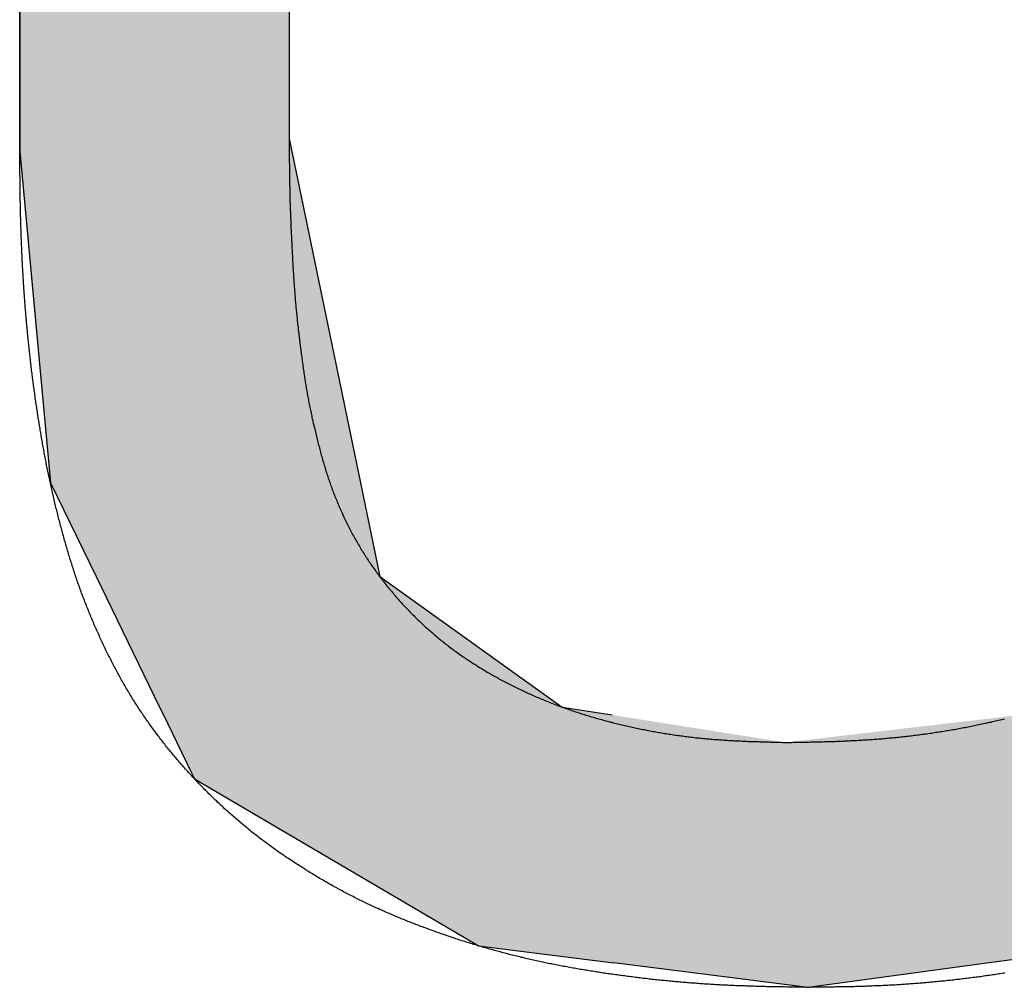
# Model space of a CAD drawing. Extents: x -35 to 1609, y -134 to 520.
# Drawn here: x 786 to 788, y 234 to 235 of the extents above; entities that cross this region are included whole.
import ezdxf

# ---------------------------------------------------------------- set-up
doc = ezdxf.new("R2010")
doc.units = 0
doc.linetypes.add('SLD-實線', pattern=[0])
doc.layers.get('0').update_dxf_attribs({"linetype": 'CONTINUOUS'})

# ---------------------------------------------------------------- blocks, each defined once
blk = doc.blocks.new('*U3')
at = {"linetype": 'CONTINUOUS'}
for p, q in [((55.9288, 3.3275), (55.9288, 1.9057)), ((56.2814, 3.3275), (56.2814, 1.9057)), ((55.9288, 1.9057), (55.9288, 1.8892)), ((56.2814, 1.9057), (56.2848, 1.8892)), ((55.9288, 1.8892), (55.9689, 1.4556)), ((56.2848, 1.8892), (56.3746, 1.4556)), ((55.9689, 1.4556), (56.0287, 1.3328)), ((56.3746, 1.4556), (56.4, 1.3328)), ((56.0287, 1.3328), (56.1118, 1.1621)), ((56.4, 1.3328), (56.6386, 1.1621)), ((56.1118, 1.1621), (56.1168, 1.1518)), ((56.6386, 1.1621), (56.7041, 1.1518)), ((56.1168, 1.1518), (56.1343, 1.1159)), ((56.1343, 1.1159), (56.1532, 1.0771)), ((56.1532, 1.0771), (56.1575, 1.0683)), ((56.1575, 1.0683), (56.5235, 0.8531)), ((56.5235, 0.8531), (56.5291, 0.8498)), ((56.5291, 0.8498), (56.7063, 0.8275)), ((57.363, 0.8498), (57.1977, 0.8275)), ((56.9605, 0.7954), (56.7063, 0.8275)), ((57.1977, 0.8275), (56.9605, 0.7954))]:
    blk.add_line(p, q, dxfattribs=at)
for points in [[(55.9288, 3.3275), (55.9288, 1.9057), (56.2814, 1.9057)], [(55.9288, 1.9057), (55.9288, 1.8892), (56.2848, 1.8892)], [(55.9288, 1.8892), (55.9689, 1.4556), (56.3746, 1.4556)], [(55.9689, 1.4556), (56.0287, 1.3328), (56.4, 1.3328)], [(56.0287, 1.3328), (56.1118, 1.1621), (56.6386, 1.1621)], [(56.1118, 1.1621), (56.1168, 1.1518), (56.7041, 1.1518)], [(56.1168, 1.1518), (56.1343, 1.1159), (56.931, 1.1159)], [(57.2371, 1.1518), (56.931, 1.1159), (57.771, 1.1159)], [(56.1343, 1.1159), (56.1532, 1.0771), (57.7518, 1.0771)], [(56.1532, 1.0771), (56.1575, 1.0683), (57.7376, 1.0683)], [(56.1575, 1.0683), (56.5235, 0.8531), (57.3873, 0.8531)], [(56.5235, 0.8531), (56.5291, 0.8498), (57.363, 0.8498)], [(56.5291, 0.8498), (56.7063, 0.8275), (57.1977, 0.8275)]]:
    blk.add_solid(points, dxfattribs=at)
at = {"linetype": 'CONTINUOUS', "extrusion": (0, 0, -1)}
for points in [[(-55.9288, 3.3275), (-56.2814, 3.3275), (-56.2814, 1.9057)], [(-55.9288, 1.9057), (-56.2814, 1.9057), (-56.2848, 1.8892)], [(-55.9288, 1.8892), (-56.2848, 1.8892), (-56.3746, 1.4556)], [(-55.9689, 1.4556), (-56.3746, 1.4556), (-56.4, 1.3328)], [(-56.0287, 1.3328), (-56.4, 1.3328), (-56.6386, 1.1621)], [(-56.1118, 1.1621), (-56.6386, 1.1621), (-56.7041, 1.1518)], [(-56.1168, 1.1518), (-56.7041, 1.1518), (-56.931, 1.1159)], [(-56.1343, 1.1159), (-57.771, 1.1159), (-57.7518, 1.0771)], [(-56.1532, 1.0771), (-57.7518, 1.0771), (-57.7376, 1.0683)], [(-56.1575, 1.0683), (-57.7376, 1.0683), (-57.3873, 0.8531)], [(-56.5235, 0.8531), (-57.3873, 0.8531), (-57.363, 0.8498)], [(-56.5291, 0.8498), (-57.363, 0.8498), (-57.1977, 0.8275)], [(-56.7063, 0.8275), (-57.1977, 0.8275), (-56.9605, 0.7954)]]:
    blk.add_solid(points, dxfattribs=at)
blk = doc.blocks.new('A$C77163BB7')
at = {"color": 7, "linetype": 'SLD-實線'}
for p, q in [((55.9288, 1.8892), (55.9288, 3.3275)), ((56.2814, 3.3275), (56.2814, 1.9057))]:
    blk.add_line(p, q, dxfattribs=at)
at = {"color": 7}
for points in [[(56.2814, 1.9057, 0), (56.2814, 1.9037, 0), (56.2814, 1.9018, 0), (56.2814, 1.8998, 0), (56.2815, 1.8979, 0), (56.2815, 1.8959, 0), (56.2815, 1.8939, 0), (56.2815, 1.892, 0), (56.2815, 1.89, 0), (56.2815, 1.888, 0), (56.2815, 1.8861, 0), (56.2816, 1.8841, 0), (56.2816, 1.8822, 0), (56.2816, 1.8802, 0), (56.2816, 1.8783, 0), (56.2816, 1.8763, 0), (56.2816, 1.8743, 0), (56.2817, 1.8724, 0), (56.2817, 1.8704, 0), (56.2817, 1.8685, 0), (56.2817, 1.8665, 0), (56.2817, 1.8645, 0), (56.2818, 1.8626, 0), (56.2818, 1.8606, 0), (56.2818, 1.8587, 0), (56.2818, 1.8567, 0), (56.2819, 1.8547, 0), (56.2819, 1.8528, 0), (56.2819, 1.8508, 0), (56.282, 1.8489, 0), (56.282, 1.8469, 0), (56.282, 1.845, 0), (56.2821, 1.843, 0), (56.2821, 1.841, 0), (56.2822, 1.8391, 0), (56.2822, 1.8371, 0), (56.2822, 1.8352, 0), (56.2823, 1.8332, 0), (56.2823, 1.8313, 0), (56.2824, 1.8293, 0), (56.2824, 1.8273, 0), (56.2825, 1.8254, 0), (56.2825, 1.8234, 0), (56.2826, 1.8215, 0), (56.2827, 1.8195, 0), (56.2827, 1.8175, 0), (56.2828, 1.8156, 0), (56.2829, 1.8136, 0), (56.2829, 1.8117, 0), (56.283, 1.8097, 0), (56.2831, 1.8077, 0), (56.2831, 1.8058, 0), (56.2832, 1.8038, 0), (56.2833, 1.8019, 0), (56.2834, 1.7999, 0), (56.2834, 1.798, 0), (56.2835, 1.796, 0), (56.2836, 1.794, 0), (56.2837, 1.7921, 0), (56.2838, 1.7901, 0), (56.2838, 1.7882, 0), (56.2839, 1.7862, 0), (56.284, 1.7843, 0), (56.2841, 1.7823, 0), (56.2842, 1.7804, 0), (56.2843, 1.7784, 0), (56.2844, 1.7764, 0), (56.2845, 1.7745, 0), (56.2846, 1.7725, 0), (56.2847, 1.7706, 0), (56.2848, 1.7686, 0), (56.2849, 1.7667, 0), (56.285, 1.7647, 0), (56.2851, 1.7627, 0), (56.2852, 1.7608, 0), (56.2853, 1.7588, 0), (56.2854, 1.7569, 0), (56.2855, 1.7549, 0), (56.2856, 1.753, 0), (56.2857, 1.751, 0), (56.2858, 1.749, 0), (56.2859, 1.7471, 0), (56.286, 1.7451, 0), (56.2861, 1.7432, 0), (56.2862, 1.7412, 0), (56.2863, 1.7392, 0), (56.2864, 1.7373, 0), (56.2866, 1.7353, 0), (56.2867, 1.7334, 0), (56.2868, 1.7314, 0), (56.2869, 1.7295, 0), (56.287, 1.7275, 0), (56.2872, 1.7256, 0), (56.2873, 1.7236, 0), (56.2874, 1.7216, 0), (56.2875, 1.7197, 0), (56.2877, 1.7177, 0), (56.2878, 1.7158, 0), (56.2879, 1.7138, 0), (56.2881, 1.7119, 0), (56.2882, 1.7099, 0), (56.2884, 1.708, 0), (56.2885, 1.706, 0), (56.2887, 1.7041, 0), (56.2888, 1.7021, 0), (56.289, 1.7002, 0), (56.2891, 1.6982, 0), (56.2893, 1.6963, 0), (56.2894, 1.6943, 0), (56.2896, 1.6924, 0), (56.2898, 1.6904, 0), (56.29, 1.6885, 0), (56.2901, 1.6865, 0), (56.2903, 1.6845, 0), (56.2905, 1.6826, 0), (56.2907, 1.6806, 0), (56.2909, 1.6787, 0), (56.2911, 1.6767, 0), (56.2913, 1.6748, 0), (56.2915, 1.6728, 0), (56.2917, 1.6709, 0), (56.2919, 1.6689, 0), (56.2921, 1.667, 0), (56.2923, 1.6651, 0), (56.2925, 1.6631, 0), (56.2927, 1.6612, 0), (56.293, 1.6592, 0), (56.2932, 1.6573, 0), (56.2934, 1.6553, 0), (56.2936, 1.6534, 0), (56.2939, 1.6514, 0), (56.2941, 1.6495, 0), (56.2943, 1.6475, 0), (56.2946, 1.6456, 0), (56.2948, 1.6437, 0), (56.295, 1.6417, 0), (56.2953, 1.6398, 0), (56.2955, 1.6378, 0), (56.2958, 1.6359, 0), (56.296, 1.6339, 0), (56.2963, 1.632, 0), (56.2965, 1.63, 0), (56.2968, 1.6281, 0), (56.297, 1.6261, 0), (56.2973, 1.6242, 0), (56.2975, 1.6223, 0), (56.2978, 1.6203, 0), (56.298, 1.6184, 0), (56.2983, 1.6164, 0), (56.2986, 1.6145, 0), (56.2988, 1.6125, 0), (56.2991, 1.6106, 0), (56.2994, 1.6087, 0), (56.2996, 1.6067, 0), (56.2999, 1.6048, 0), (56.3002, 1.6029, 0), (56.3005, 1.6009, 0), (56.3007, 1.599, 0), (56.301, 1.597, 0), (56.3013, 1.5951, 0), (56.3016, 1.5932, 0), (56.3019, 1.5912, 0), (56.3022, 1.5893, 0), (56.3025, 1.5873, 0), (56.3028, 1.5854, 0), (56.3031, 1.5835, 0), (56.3035, 1.5816, 0), (56.3038, 1.5796, 0), (56.3041, 1.5777, 0), (56.3045, 1.5758, 0), (56.3048, 1.5738, 0), (56.3051, 1.5719, 0), (56.3055, 1.57, 0), (56.3058, 1.568, 0), (56.3062, 1.5661, 0), (56.3066, 1.5642, 0), (56.3069, 1.5623, 0), (56.3073, 1.5603, 0), (56.3077, 1.5584, 0), (56.3081, 1.5565, 0), (56.3085, 1.5546, 0), (56.3089, 1.5527, 0), (56.3093, 1.5508, 0), (56.3097, 1.5488, 0), (56.3101, 1.5469, 0), (56.3105, 1.545, 0), (56.3109, 1.5431, 0), (56.3113, 1.5412, 0), (56.3117, 1.5393, 0), (56.3122, 1.5373, 0), (56.3126, 1.5354, 0), (56.313, 1.5335, 0), (56.3135, 1.5316, 0), (56.3139, 1.5297, 0), (56.3144, 1.5278, 0), (56.3148, 1.5259, 0), (56.3153, 1.524, 0), (56.3157, 1.5221, 0), (56.3162, 1.5202, 0), (56.3167, 1.5183, 0), (56.3171, 1.5164, 0), (56.3176, 1.5145, 0), (56.3181, 1.5126, 0), (56.3185, 1.5107, 0), (56.319, 1.5088, 0), (56.3195, 1.5069, 0), (56.32, 1.505, 0), (56.3205, 1.5031, 0), (56.321, 1.5012, 0), (56.3215, 1.4993, 0), (56.322, 1.4974, 0), (56.3225, 1.4955, 0), (56.323, 1.4936, 0), (56.3235, 1.4917, 0), (56.324, 1.4898, 0), (56.3246, 1.4879, 0), (56.3251, 1.4861, 0), (56.3256, 1.4842, 0), (56.3262, 1.4823, 0), (56.3267, 1.4804, 0), (56.3273, 1.4785, 0), (56.3279, 1.4767, 0), (56.3284, 1.4748, 0), (56.329, 1.4729, 0), (56.3296, 1.471, 0), (56.3302, 1.4692, 0), (56.3308, 1.4673, 0), (56.3314, 1.4654, 0), (56.332, 1.4636, 0), (56.3326, 1.4617, 0), (56.3333, 1.4599, 0), (56.3339, 1.458, 0), (56.3345, 1.4562, 0), (56.3352, 1.4543, 0), (56.3358, 1.4525, 0), (56.3365, 1.4506, 0), (56.3372, 1.4488, 0), (56.3379, 1.4469, 0), (56.3385, 1.4451, 0), (56.3392, 1.4433, 0), (56.3399, 1.4414, 0), (56.3406, 1.4396, 0), (56.3414, 1.4378, 0), (56.3421, 1.436, 0), (56.3428, 1.4341, 0), (56.3436, 1.4323, 0), (56.3443, 1.4305, 0), (56.3451, 1.4287, 0), (56.3458, 1.4269, 0), (56.3466, 1.4251, 0), (56.3474, 1.4233, 0), (56.3482, 1.4215, 0), (56.3489, 1.4197, 0), (56.3497, 1.4179, 0), (56.3506, 1.4161, 0), (56.3514, 1.4143, 0), (56.3522, 1.4126, 0), (56.353, 1.4108, 0), (56.3539, 1.409, 0), (56.3547, 1.4072, 0), (56.3556, 1.4055, 0), (56.3564, 1.4037, 0), (56.3573, 1.402, 0), (56.3582, 1.4002, 0), (56.3591, 1.3985, 0), (56.36, 1.3967, 0), (56.3609, 1.395, 0), (56.3618, 1.3932, 0), (56.3627, 1.3915, 0), (56.3636, 1.3898, 0), (56.3645, 1.388, 0), (56.3655, 1.3863, 0), (56.3664, 1.3846, 0), (56.3674, 1.3829, 0), (56.3683, 1.3812, 0), (56.3693, 1.3795, 0), (56.3703, 1.3778, 0), (56.3713, 1.3761, 0), (56.3723, 1.3744, 0), (56.3733, 1.3727, 0), (56.3743, 1.371, 0), (56.3753, 1.3693, 0), (56.3763, 1.3676, 0), (56.3773, 1.366, 0), (56.3784, 1.3643, 0), (56.3794, 1.3626, 0), (56.3805, 1.361, 0), (56.3815, 1.3593, 0), (56.3826, 1.3577, 0), (56.3837, 1.356, 0), (56.3847, 1.3544, 0), (56.3858, 1.3528, 0), (56.3869, 1.3512, 0), (56.388, 1.3495, 0), (56.3891, 1.3479, 0), (56.3902, 1.3463, 0), (56.3914, 1.3447, 0), (56.3925, 1.3431, 0), (56.3936, 1.3415, 0), (56.3948, 1.3399, 0), (56.3959, 1.3383, 0), (56.3971, 1.3367, 0), (56.3982, 1.3351, 0), (56.3994, 1.3336, 0), (56.4006, 1.332, 0), (56.4018, 1.3304, 0), (56.403, 1.3289, 0), (56.4042, 1.3273, 0), (56.4054, 1.3258, 0), (56.4066, 1.3242, 0), (56.4078, 1.3227, 0), (56.409, 1.3212, 0), (56.4102, 1.3196, 0), (56.4115, 1.3181, 0), (56.4127, 1.3166, 0), (56.414, 1.3151, 0), (56.4152, 1.3136, 0), (56.4165, 1.3121, 0), (56.4178, 1.3106, 0), (56.419, 1.3091, 0), (56.4203, 1.3076, 0), (56.4216, 1.3061, 0), (56.4229, 1.3046, 0), (56.4242, 1.3032, 0), (56.4255, 1.3017, 0), (56.4268, 1.3002, 0), (56.4281, 1.2988, 0), (56.4294, 1.2973, 0), (56.4308, 1.2959, 0), (56.4321, 1.2945, 0), (56.4335, 1.293, 0), (56.4348, 1.2916, 0), (56.4362, 1.2902, 0), (56.4375, 1.2888, 0), (56.4389, 1.2873, 0), (56.4402, 1.2859, 0), (56.4416, 1.2846, 0), (56.443, 1.2832, 0), (56.4444, 1.2818, 0), (56.4458, 1.2804, 0), (56.4472, 1.279, 0), (56.4486, 1.2776, 0), (56.45, 1.2763, 0), (56.4514, 1.2749, 0), (56.4528, 1.2736, 0), (56.4543, 1.2722, 0), (56.4557, 1.2709, 0), (56.4571, 1.2695, 0), (56.4586, 1.2682, 0), (56.46, 1.2669, 0), (56.4615, 1.2656, 0), (56.4629, 1.2643, 0), (56.4644, 1.263, 0), (56.4659, 1.2617, 0), (56.4673, 1.2604, 0), (56.4688, 1.2591, 0), (56.4703, 1.2578, 0), (56.4718, 1.2565, 0), (56.4733, 1.2553, 0), (56.4748, 1.254, 0), (56.4763, 1.2528, 0), (56.4778, 1.2515, 0), (56.4794, 1.2503, 0), (56.4809, 1.249, 0), (56.4824, 1.2478, 0), (56.4839, 1.2466, 0), (56.4855, 1.2454, 0), (56.487, 1.2442, 0), (56.4886, 1.243, 0), (56.4901, 1.2418, 0), (56.4917, 1.2406, 0), (56.4933, 1.2394, 0), (56.4948, 1.2383, 0), (56.4964, 1.2371, 0), (56.498, 1.2359, 0), (56.4996, 1.2348, 0), (56.5012, 1.2336, 0), (56.5028, 1.2325, 0), (56.5044, 1.2313, 0), (56.506, 1.2302, 0), (56.5076, 1.2291, 0), (56.5092, 1.228, 0), (56.5108, 1.2269, 0), (56.5124, 1.2258, 0), (56.5141, 1.2247, 0), (56.5157, 1.2236, 0), (56.5173, 1.2225, 0), (56.519, 1.2214, 0), (56.5206, 1.2204, 0), (56.5223, 1.2193, 0), (56.5239, 1.2182, 0), (56.5256, 1.2172, 0), (56.5272, 1.2162, 0), (56.5289, 1.2151, 0), (56.5306, 1.2141, 0), (56.5322, 1.213, 0), (56.5339, 1.212, 0), (56.5356, 1.211, 0), (56.5373, 1.21, 0), (56.539, 1.209, 0), (56.5406, 1.208, 0), (56.5423, 1.207, 0), (56.544, 1.206, 0), (56.5457, 1.2051, 0), (56.5474, 1.2041, 0), (56.5491, 1.2031, 0), (56.5509, 1.2022, 0), (56.5526, 1.2012, 0), (56.5543, 1.2003, 0), (56.556, 1.1993, 0), (56.5577, 1.1984, 0), (56.5595, 1.1975, 0), (56.5612, 1.1965, 0), (56.5629, 1.1956, 0), (56.5647, 1.1947, 0), (56.5664, 1.1938, 0), (56.5681, 1.1929, 0), (56.5699, 1.192, 0), (56.5716, 1.1911, 0), (56.5734, 1.1902, 0), (56.5751, 1.1893, 0), (56.5769, 1.1885, 0), (56.5787, 1.1876, 0), (56.5804, 1.1867, 0), (56.5822, 1.1859, 0), (56.584, 1.185, 0), (56.5857, 1.1842, 0), (56.5875, 1.1834, 0), (56.5893, 1.1825, 0), (56.5911, 1.1817, 0), (56.5928, 1.1809, 0), (56.5946, 1.1801, 0), (56.5964, 1.1793, 0), (56.5982, 1.1785, 0), (56.6, 1.1777, 0), (56.6018, 1.1769, 0), (56.6036, 1.1761, 0), (56.6054, 1.1753, 0), (56.6072, 1.1745, 0), (56.609, 1.1738, 0), (56.6108, 1.173, 0), (56.6126, 1.1723, 0), (56.6144, 1.1715, 0), (56.6162, 1.1708, 0), (56.618, 1.17, 0), (56.6199, 1.1693, 0), (56.6217, 1.1686, 0), (56.6235, 1.1679, 0), (56.6253, 1.1671, 0), (56.6272, 1.1664, 0), (56.629, 1.1657, 0), (56.6308, 1.165, 0), (56.6327, 1.1643, 0), (56.6345, 1.1637, 0), (56.6363, 1.163, 0), (56.6382, 1.1623, 0), (56.64, 1.1616, 0), (56.6419, 1.161, 0), (56.6437, 1.1603, 0), (56.6456, 1.1597, 0), (56.6474, 1.159, 0), (56.6493, 1.1584, 0), (56.6511, 1.1577, 0), (56.653, 1.1571, 0), (56.6548, 1.1565, 0), (56.6567, 1.1559, 0), (56.6585, 1.1553, 0), (56.6604, 1.1546, 0), (56.6623, 1.1541, 0), (56.6641, 1.1535, 0), (56.666, 1.1529, 0), (56.6679, 1.1523, 0), (56.6698, 1.1517, 0), (56.6716, 1.1511, 0), (56.6735, 1.1505, 0), (56.6754, 1.15, 0), (56.6773, 1.1494, 0), (56.6791, 1.1489, 0), (56.681, 1.1483, 0), (56.6829, 1.1478, 0), (56.6848, 1.1473, 0), (56.6867, 1.1467, 0), (56.6886, 1.1462, 0), (56.6905, 1.1457, 0), (56.6923, 1.1451, 0), (56.6942, 1.1446, 0), (56.6961, 1.1441, 0), (56.698, 1.1436, 0), (56.6999, 1.1431, 0), (56.7018, 1.1426, 0), (56.7037, 1.1422, 0), (56.7056, 1.1417, 0), (56.7075, 1.1412, 0), (56.7094, 1.1407, 0), (56.7113, 1.1403, 0), (56.7132, 1.1398, 0), (56.7151, 1.1393, 0), (56.7171, 1.1389, 0), (56.719, 1.1384, 0), (56.7209, 1.138, 0), (56.7228, 1.1376, 0), (56.7247, 1.1371, 0), (56.7266, 1.1367, 0), (56.7285, 1.1363, 0), (56.7304, 1.1358, 0), (56.7324, 1.1354, 0), (56.7343, 1.135, 0), (56.7362, 1.1346, 0), (56.7381, 1.1342, 0), (56.74, 1.1338, 0), (56.742, 1.1334, 0), (56.7439, 1.133, 0), (56.7458, 1.1326, 0), (56.7477, 1.1322, 0), (56.7497, 1.1319, 0), (56.7516, 1.1315, 0), (56.7535, 1.1311, 0), (56.7554, 1.1308, 0), (56.7574, 1.1304, 0), (56.7593, 1.1301, 0), (56.7612, 1.1297, 0), (56.7631, 1.1294, 0), (56.7651, 1.129, 0), (56.767, 1.1287, 0), (56.7689, 1.1284, 0), (56.7709, 1.128, 0), (56.7728, 1.1277, 0), (56.7747, 1.1274, 0), (56.7767, 1.1271, 0), (56.7786, 1.1268, 0), (56.7806, 1.1265, 0), (56.7825, 1.1262, 0), (56.7844, 1.1259, 0), (56.7864, 1.1256, 0), (56.7883, 1.1253, 0), (56.7903, 1.1251, 0), (56.7922, 1.1248, 0), (56.7941, 1.1245, 0), (56.7961, 1.1243, 0), (56.798, 1.124, 0), (56.8, 1.1238, 0), (56.8019, 1.1235, 0), (56.8039, 1.1233, 0), (56.8058, 1.123, 0), (56.8077, 1.1228, 0), (56.8097, 1.1226, 0), (56.8116, 1.1223, 0), (56.8136, 1.1221, 0), (56.8155, 1.1219, 0), (56.8175, 1.1217, 0), (56.8194, 1.1215, 0), (56.8214, 1.1213, 0), (56.8233, 1.1211, 0), (56.8253, 1.1209, 0), (56.8272, 1.1207, 0), (56.8292, 1.1206, 0), (56.8311, 1.1204, 0), (56.8331, 1.1202, 0), (56.835, 1.1201, 0), (56.837, 1.1199, 0), (56.8389, 1.1198, 0), (56.8409, 1.1196, 0), (56.8428, 1.1195, 0), (56.8448, 1.1193, 0), (56.8467, 1.1192, 0), (56.8487, 1.1191, 0), (56.8507, 1.1189, 0), (56.8526, 1.1188, 0), (56.8546, 1.1187, 0), (56.8565, 1.1186, 0), (56.8585, 1.1185, 0), (56.8604, 1.1183, 0), (56.8624, 1.1182, 0), (56.8643, 1.1181, 0), (56.8663, 1.118, 0), (56.8683, 1.1179, 0), (56.8702, 1.1179, 0), (56.8722, 1.1178, 0), (56.8741, 1.1177, 0), (56.8761, 1.1176, 0), (56.878, 1.1175, 0), (56.88, 1.1174, 0), (56.882, 1.1173, 0), (56.8839, 1.1173, 0), (56.8859, 1.1172, 0), (56.8878, 1.1171, 0), (56.8898, 1.1171, 0), (56.8918, 1.117, 0), (56.8937, 1.1169, 0), (56.8957, 1.1169, 0), (56.8976, 1.1168, 0), (56.8996, 1.1167, 0), (56.9015, 1.1167, 0), (56.9035, 1.1166, 0), (56.9055, 1.1166, 0), (56.9074, 1.1165, 0), (56.9094, 1.1165, 0), (56.9113, 1.1164, 0), (56.9133, 1.1164, 0), (56.9153, 1.1163, 0), (56.9172, 1.1163, 0), (56.9192, 1.1162, 0), (56.9211, 1.1162, 0), (56.9231, 1.1161, 0), (56.9251, 1.1161, 0), (56.927, 1.116, 0), (56.929, 1.116, 0), (56.931, 1.1159, 0)], [(56.931, 1.1159, 0), (56.933, 1.1159, 0), (56.935, 1.116, 0), (56.9371, 1.116, 0), (56.9391, 1.116, 0), (56.9411, 1.1161, 0), (56.9432, 1.1161, 0), (56.9452, 1.1161, 0), (56.9472, 1.1162, 0), (56.9493, 1.1162, 0), (56.9513, 1.1162, 0), (56.9534, 1.1163, 0), (56.9554, 1.1163, 0), (56.9574, 1.1164, 0), (56.9595, 1.1164, 0), (56.9615, 1.1164, 0), (56.9635, 1.1165, 0), (56.9656, 1.1165, 0), (56.9676, 1.1166, 0), (56.9696, 1.1166, 0), (56.9717, 1.1166, 0), (56.9737, 1.1167, 0), (56.9758, 1.1167, 0), (56.9778, 1.1168, 0), (56.9798, 1.1168, 0), (56.9819, 1.1169, 0), (56.9839, 1.117, 0), (56.9859, 1.117, 0), (56.988, 1.1171, 0), (56.99, 1.1171, 0), (56.992, 1.1172, 0), (56.9941, 1.1173, 0), (56.9961, 1.1173, 0), (56.9981, 1.1174, 0), (57.0002, 1.1175, 0), (57.0022, 1.1176, 0), (57.0042, 1.1176, 0), (57.0063, 1.1177, 0), (57.0083, 1.1178, 0), (57.0104, 1.1179, 0), (57.0124, 1.118, 0), (57.0144, 1.1181, 0), (57.0165, 1.1182, 0), (57.0185, 1.1183, 0), (57.0205, 1.1184, 0), (57.0226, 1.1185, 0), (57.0246, 1.1186, 0), (57.0266, 1.1187, 0), (57.0287, 1.1188, 0), (57.0307, 1.1189, 0), (57.0327, 1.1191, 0), (57.0348, 1.1192, 0), (57.0368, 1.1193, 0), (57.0388, 1.1194, 0), (57.0409, 1.1196, 0), (57.0429, 1.1197, 0), (57.0449, 1.1199, 0), (57.047, 1.12, 0), (57.049, 1.1202, 0), (57.051, 1.1203, 0), (57.053, 1.1205, 0), (57.0551, 1.1206, 0), (57.0571, 1.1208, 0), (57.0591, 1.121, 0), (57.0612, 1.1212, 0), (57.0632, 1.1213, 0), (57.0652, 1.1215, 0), (57.0673, 1.1217, 0), (57.0693, 1.1219, 0), (57.0713, 1.1221, 0), (57.0733, 1.1223, 0), (57.0754, 1.1225, 0), (57.0774, 1.1227, 0), (57.0794, 1.1229, 0), (57.0814, 1.1231, 0), (57.0835, 1.1233, 0), (57.0855, 1.1235, 0), (57.0875, 1.1237, 0), (57.0895, 1.124, 0), (57.0916, 1.1242, 0), (57.0936, 1.1244, 0), (57.0956, 1.1247, 0), (57.0976, 1.1249, 0), (57.0997, 1.1252, 0), (57.1017, 1.1254, 0), (57.1037, 1.1257, 0), (57.1057, 1.1259, 0), (57.1077, 1.1262, 0), (57.1098, 1.1265, 0), (57.1118, 1.1267, 0), (57.1138, 1.127, 0), (57.1158, 1.1273, 0), (57.1178, 1.1276, 0), (57.1198, 1.1279, 0), (57.1219, 1.1282, 0), (57.1239, 1.1285, 0), (57.1259, 1.1288, 0), (57.1279, 1.1291, 0), (57.1299, 1.1294, 0), (57.1319, 1.1297, 0), (57.1339, 1.13, 0), (57.136, 1.1303, 0), (57.138, 1.1307, 0), (57.14, 1.131, 0), (57.142, 1.1313, 0), (57.144, 1.1317, 0), (57.146, 1.132, 0), (57.148, 1.1323, 0), (57.15, 1.1327, 0), (57.152, 1.133, 0), (57.154, 1.1334, 0), (57.156, 1.1338, 0), (57.158, 1.1341, 0), (57.16, 1.1345, 0), (57.162, 1.1349, 0), (57.164, 1.1353, 0), (57.166, 1.1356, 0), (57.168, 1.136, 0), (57.17, 1.1364, 0), (57.172, 1.1368, 0), (57.174, 1.1372, 0), (57.176, 1.1376, 0), (57.178, 1.138, 0), (57.18, 1.1384, 0), (57.182, 1.1388, 0), (57.184, 1.1392, 0), (57.186, 1.1396, 0), (57.188, 1.14, 0), (57.19, 1.1405, 0), (57.192, 1.1409, 0), (57.194, 1.1413, 0), (57.196, 1.1418, 0), (57.198, 1.1422, 0), (57.2, 1.1426, 0), (57.202, 1.1431, 0), (57.2039, 1.1435, 0), (57.2059, 1.144, 0), (57.2079, 1.1444, 0), (57.2099, 1.1449, 0), (57.2119, 1.1454, 0), (57.2139, 1.1458, 0), (57.2158, 1.1463, 0), (57.2178, 1.1468, 0)], [(56.9605, 0.7954, 0), (56.9585, 0.7954, 0), (56.9565, 0.7955, 0), (56.9544, 0.7955, 0), (56.9524, 0.7955, 0), (56.9504, 0.7956, 0), (56.9484, 0.7956, 0), (56.9463, 0.7956, 0), (56.9443, 0.7956, 0), (56.9423, 0.7957, 0), (56.9403, 0.7957, 0), (56.9383, 0.7957, 0), (56.9362, 0.7958, 0), (56.9342, 0.7958, 0), (56.9322, 0.7958, 0), (56.9302, 0.7959, 0), (56.9281, 0.7959, 0), (56.9261, 0.7959, 0), (56.9241, 0.796, 0), (56.9221, 0.796, 0), (56.9201, 0.796, 0), (56.918, 0.7961, 0), (56.916, 0.7961, 0), (56.914, 0.7962, 0), (56.912, 0.7962, 0), (56.91, 0.7962, 0), (56.9079, 0.7963, 0), (56.9059, 0.7963, 0), (56.9039, 0.7964, 0), (56.9019, 0.7964, 0), (56.8998, 0.7965, 0), (56.8978, 0.7965, 0), (56.8958, 0.7966, 0), (56.8938, 0.7966, 0), (56.8918, 0.7967, 0), (56.8897, 0.7968, 0), (56.8877, 0.7968, 0), (56.8857, 0.7969, 0), (56.8837, 0.797, 0), (56.8817, 0.797, 0), (56.8796, 0.7971, 0), (56.8776, 0.7972, 0), (56.8756, 0.7972, 0), (56.8736, 0.7973, 0), (56.8716, 0.7974, 0), (56.8695, 0.7975, 0), (56.8675, 0.7975, 0), (56.8655, 0.7976, 0), (56.8635, 0.7977, 0), (56.8614, 0.7978, 0), (56.8594, 0.7979, 0), (56.8574, 0.798, 0), (56.8554, 0.7981, 0), (56.8534, 0.7982, 0), (56.8514, 0.7983, 0), (56.8493, 0.7984, 0), (56.8473, 0.7985, 0), (56.8453, 0.7986, 0), (56.8433, 0.7987, 0), (56.8413, 0.7988, 0), (56.8392, 0.7989, 0), (56.8372, 0.7991, 0), (56.8352, 0.7992, 0), (56.8332, 0.7993, 0), (56.8312, 0.7994, 0), (56.8291, 0.7996, 0), (56.8271, 0.7997, 0), (56.8251, 0.7998, 0), (56.8231, 0.8, 0), (56.8211, 0.8001, 0), (56.8191, 0.8002, 0), (56.817, 0.8004, 0), (56.815, 0.8005, 0), (56.813, 0.8007, 0), (56.811, 0.8008, 0), (56.809, 0.801, 0), (56.807, 0.8011, 0), (56.8049, 0.8013, 0), (56.8029, 0.8014, 0), (56.8009, 0.8016, 0), (56.7989, 0.8018, 0), (56.7969, 0.8019, 0), (56.7949, 0.8021, 0), (56.7928, 0.8023, 0), (56.7908, 0.8025, 0), (56.7888, 0.8026, 0), (56.7868, 0.8028, 0), (56.7848, 0.803, 0), (56.7828, 0.8032, 0), (56.7808, 0.8034, 0), (56.7787, 0.8036, 0), (56.7767, 0.8038, 0), (56.7747, 0.804, 0), (56.7727, 0.8042, 0), (56.7707, 0.8044, 0), (56.7687, 0.8046, 0), (56.7667, 0.8048, 0), (56.7647, 0.805, 0), (56.7627, 0.8052, 0), (56.7606, 0.8054, 0), (56.7586, 0.8056, 0), (56.7566, 0.8059, 0), (56.7546, 0.8061, 0), (56.7526, 0.8063, 0), (56.7506, 0.8065, 0), (56.7486, 0.8068, 0), (56.7466, 0.807, 0), (56.7446, 0.8072, 0), (56.7426, 0.8075, 0), (56.7406, 0.8077, 0), (56.7385, 0.808, 0), (56.7365, 0.8082, 0), (56.7345, 0.8085, 0), (56.7325, 0.8087, 0), (56.7305, 0.809, 0), (56.7285, 0.8092, 0), (56.7265, 0.8095, 0), (56.7245, 0.8097, 0), (56.7225, 0.81, 0), (56.7205, 0.8103, 0), (56.7185, 0.8105, 0), (56.7165, 0.8108, 0), (56.7145, 0.8111, 0), (56.7125, 0.8113, 0), (56.7105, 0.8116, 0), (56.7085, 0.8119, 0), (56.7065, 0.8122, 0), (56.7045, 0.8125, 0), (56.7025, 0.8127, 0), (56.7005, 0.813, 0), (56.6985, 0.8133, 0), (56.6965, 0.8136, 0), (56.6945, 0.8139, 0), (56.6925, 0.8142, 0), (56.6905, 0.8145, 0), (56.6885, 0.8148, 0), (56.6865, 0.8151, 0), (56.6845, 0.8154, 0), (56.6825, 0.8157, 0), (56.6805, 0.816, 0), (56.6785, 0.8164, 0), (56.6765, 0.8167, 0), (56.6745, 0.817, 0), (56.6725, 0.8173, 0), (56.6705, 0.8177, 0), (56.6685, 0.818, 0), (56.6665, 0.8183, 0), (56.6645, 0.8186, 0), (56.6625, 0.819, 0), (56.6605, 0.8193, 0), (56.6585, 0.8197, 0), (56.6565, 0.82, 0), (56.6545, 0.8204, 0), (56.6525, 0.8207, 0), (56.6505, 0.8211, 0), (56.6486, 0.8214, 0), (56.6466, 0.8218, 0), (56.6446, 0.8222, 0), (56.6426, 0.8225, 0), (56.6406, 0.8229, 0), (56.6386, 0.8233, 0), (56.6366, 0.8237, 0), (56.6346, 0.824, 0), (56.6327, 0.8244, 0), (56.6307, 0.8248, 0), (56.6287, 0.8252, 0), (56.6267, 0.8256, 0), (56.6247, 0.826, 0), (56.6227, 0.8264, 0), (56.6208, 0.8268, 0), (56.6188, 0.8272, 0), (56.6168, 0.8276, 0), (56.6148, 0.8281, 0), (56.6128, 0.8285, 0), (56.6109, 0.8289, 0), (56.6089, 0.8293, 0), (56.6069, 0.8298, 0), (56.6049, 0.8302, 0), (56.603, 0.8306, 0), (56.601, 0.8311, 0), (56.599, 0.8315, 0), (56.597, 0.832, 0), (56.5951, 0.8324, 0), (56.5931, 0.8329, 0), (56.5911, 0.8333, 0), (56.5892, 0.8338, 0), (56.5872, 0.8343, 0), (56.5852, 0.8347, 0), (56.5833, 0.8352, 0), (56.5813, 0.8357, 0), (56.5793, 0.8362, 0), (56.5774, 0.8367, 0), (56.5754, 0.8371, 0), (56.5734, 0.8376, 0), (56.5715, 0.8381, 0), (56.5695, 0.8386, 0), (56.5676, 0.8391, 0), (56.5656, 0.8396, 0), (56.5637, 0.8401, 0), (56.5617, 0.8407, 0), (56.5597, 0.8412, 0), (56.5578, 0.8417, 0), (56.5558, 0.8422, 0), (56.5539, 0.8427, 0), (56.5519, 0.8433, 0), (56.55, 0.8438, 0), (56.548, 0.8444, 0), (56.5461, 0.8449, 0), (56.5441, 0.8454, 0), (56.5422, 0.846, 0), (56.5402, 0.8465, 0), (56.5383, 0.8471, 0), (56.5364, 0.8477, 0), (56.5344, 0.8482, 0), (56.5325, 0.8488, 0), (56.5305, 0.8494, 0), (56.5286, 0.8499, 0), (56.5267, 0.8505, 0), (56.5247, 0.8511, 0), (56.5228, 0.8517, 0), (56.5209, 0.8523, 0), (56.5189, 0.8529, 0), (56.517, 0.8535, 0), (56.5151, 0.8541, 0), (56.5131, 0.8547, 0), (56.5112, 0.8553, 0), (56.5093, 0.8559, 0), (56.5073, 0.8565, 0), (56.5054, 0.8571, 0), (56.5035, 0.8578, 0), (56.5016, 0.8584, 0), (56.4996, 0.859, 0), (56.4977, 0.8596, 0), (56.4958, 0.8603, 0), (56.4939, 0.8609, 0), (56.492, 0.8616, 0), (56.4901, 0.8622, 0), (56.4881, 0.8629, 0), (56.4862, 0.8635, 0), (56.4843, 0.8642, 0), (56.4824, 0.8648, 0), (56.4805, 0.8655, 0), (56.4786, 0.8662, 0), (56.4767, 0.8668, 0), (56.4748, 0.8675, 0), (56.4729, 0.8682, 0), (56.471, 0.8689, 0), (56.4691, 0.8696, 0), (56.4672, 0.8703, 0), (56.4653, 0.871, 0), (56.4634, 0.8717, 0), (56.4615, 0.8724, 0), (56.4596, 0.8731, 0), (56.4577, 0.8738, 0), (56.4558, 0.8745, 0), (56.4539, 0.8752, 0), (56.452, 0.8759, 0), (56.4501, 0.8766, 0), (56.4482, 0.8774, 0), (56.4463, 0.8781, 0), (56.4445, 0.8788, 0), (56.4426, 0.8796, 0), (56.4407, 0.8803, 0), (56.4388, 0.8811, 0), (56.4369, 0.8818, 0), (56.4351, 0.8826, 0), (56.4332, 0.8833, 0), (56.4313, 0.8841, 0), (56.4294, 0.8848, 0), (56.4276, 0.8856, 0), (56.4257, 0.8864, 0), (56.4238, 0.8871, 0), (56.422, 0.8879, 0), (56.4201, 0.8887, 0), (56.4182, 0.8895, 0), (56.4164, 0.8903, 0), (56.4145, 0.8911, 0), (56.4126, 0.8919, 0), (56.4108, 0.8927, 0), (56.4089, 0.8935, 0), (56.4071, 0.8943, 0), (56.4052, 0.8951, 0), (56.4034, 0.8959, 0), (56.4015, 0.8967, 0), (56.3997, 0.8975, 0), (56.3978, 0.8984, 0), (56.396, 0.8992, 0), (56.3941, 0.9, 0), (56.3923, 0.9009, 0), (56.3905, 0.9017, 0), (56.3886, 0.9026, 0), (56.3868, 0.9034, 0), (56.385, 0.9043, 0), (56.3831, 0.9052, 0), (56.3813, 0.906, 0), (56.3795, 0.9069, 0), (56.3777, 0.9078, 0), (56.3759, 0.9087, 0), (56.374, 0.9096, 0), (56.3722, 0.9105, 0), (56.3704, 0.9114, 0), (56.3686, 0.9123, 0), (56.3668, 0.9132, 0), (56.365, 0.9141, 0), (56.3632, 0.915, 0), (56.3614, 0.9159, 0), (56.3596, 0.9169, 0), (56.3578, 0.9178, 0), (56.356, 0.9187, 0), (56.3542, 0.9197, 0), (56.3524, 0.9206, 0), (56.3507, 0.9216, 0), (56.3489, 0.9225, 0), (56.3471, 0.9235, 0), (56.3453, 0.9245, 0), (56.3436, 0.9255, 0), (56.3418, 0.9264, 0), (56.34, 0.9274, 0), (56.3383, 0.9284, 0), (56.3365, 0.9294, 0), (56.3347, 0.9304, 0), (56.333, 0.9314, 0), (56.3312, 0.9324, 0), (56.3295, 0.9334, 0), (56.3277, 0.9344, 0), (56.326, 0.9355, 0), (56.3242, 0.9365, 0), (56.3225, 0.9375, 0), (56.3208, 0.9385, 0), (56.319, 0.9396, 0), (56.3173, 0.9406, 0), (56.3155, 0.9417, 0), (56.3138, 0.9427, 0), (56.3121, 0.9438, 0), (56.3104, 0.9448, 0), (56.3086, 0.9459, 0), (56.3069, 0.9469, 0), (56.3052, 0.948, 0), (56.3035, 0.9491, 0), (56.3018, 0.9501, 0), (56.3001, 0.9512, 0), (56.2983, 0.9523, 0), (56.2966, 0.9534, 0), (56.2949, 0.9545, 0), (56.2932, 0.9556, 0), (56.2915, 0.9566, 0), (56.2898, 0.9577, 0), (56.2881, 0.9588, 0), (56.2864, 0.96, 0), (56.2847, 0.9611, 0), (56.2831, 0.9622, 0), (56.2814, 0.9633, 0), (56.2797, 0.9644, 0), (56.278, 0.9655, 0), (56.2763, 0.9667, 0), (56.2747, 0.9678, 0), (56.273, 0.9689, 0), (56.2713, 0.9701, 0), (56.2696, 0.9712, 0), (56.268, 0.9724, 0), (56.2663, 0.9735, 0), (56.2647, 0.9747, 0), (56.263, 0.9759, 0), (56.2614, 0.977, 0), (56.2597, 0.9782, 0), (56.2581, 0.9794, 0), (56.2564, 0.9806, 0), (56.2548, 0.9818, 0), (56.2532, 0.983, 0), (56.2516, 0.9842, 0), (56.2499, 0.9854, 0), (56.2483, 0.9866, 0), (56.2467, 0.9878, 0), (56.2451, 0.989, 0), (56.2435, 0.9903, 0), (56.2419, 0.9915, 0), (56.2403, 0.9927, 0), (56.2387, 0.994, 0), (56.2371, 0.9952, 0), (56.2355, 0.9965, 0), (56.2339, 0.9977, 0), (56.2323, 0.999, 0), (56.2307, 1.0003, 0), (56.2292, 1.0015, 0), (56.2276, 1.0028, 0), (56.226, 1.0041, 0), (56.2245, 1.0054, 0), (56.2229, 1.0067, 0), (56.2214, 1.0079, 0), (56.2198, 1.0092, 0), (56.2183, 1.0105, 0), (56.2167, 1.0118, 0), (56.2152, 1.0132, 0), (56.2136, 1.0145, 0), (56.2121, 1.0158, 0), (56.2106, 1.0171, 0), (56.2091, 1.0185, 0), (56.2075, 1.0198, 0), (56.206, 1.0211, 0), (56.2045, 1.0225, 0), (56.203, 1.0238, 0), (56.2015, 1.0252, 0), (56.2, 1.0265, 0), (56.1985, 1.0279, 0), (56.197, 1.0292, 0), (56.1955, 1.0306, 0), (56.194, 1.032, 0), (56.1925, 1.0334, 0), (56.1911, 1.0347, 0), (56.1896, 1.0361, 0), (56.1881, 1.0375, 0), (56.1867, 1.0389, 0), (56.1852, 1.0403, 0), (56.1837, 1.0417, 0), (56.1823, 1.0431, 0), (56.1808, 1.0445, 0), (56.1794, 1.0459, 0), (56.1779, 1.0474, 0), (56.1765, 1.0488, 0), (56.1751, 1.0502, 0), (56.1736, 1.0516, 0), (56.1722, 1.0531, 0), (56.1708, 1.0545, 0), (56.1694, 1.0559, 0), (56.1679, 1.0574, 0), (56.1665, 1.0588, 0), (56.1651, 1.0603, 0), (56.1637, 1.0617, 0), (56.1623, 1.0632, 0), (56.1609, 1.0647, 0), (56.1595, 1.0661, 0), (56.1582, 1.0676, 0), (56.1568, 1.0691, 0), (56.1554, 1.0706, 0), (56.154, 1.072, 0), (56.1526, 1.0735, 0), (56.1513, 1.075, 0), (56.1499, 1.0765, 0), (56.1486, 1.078, 0), (56.1472, 1.0795, 0), (56.1458, 1.081, 0), (56.1445, 1.0825, 0), (56.1432, 1.084, 0), (56.1418, 1.0856, 0), (56.1405, 1.0871, 0), (56.1392, 1.0886, 0), (56.1378, 1.0901, 0), (56.1365, 1.0917, 0), (56.1352, 1.0932, 0), (56.1339, 1.0947, 0), (56.1326, 1.0963, 0), (56.1313, 1.0978, 0), (56.13, 1.0994, 0), (56.1287, 1.1009, 0), (56.1274, 1.1025, 0), (56.1261, 1.104, 0), (56.1248, 1.1056, 0), (56.1235, 1.1072, 0), (56.1223, 1.1088, 0), (56.121, 1.1103, 0), (56.1197, 1.1119, 0), (56.1185, 1.1135, 0), (56.1172, 1.1151, 0), (56.116, 1.1167, 0), (56.1147, 1.1183, 0), (56.1135, 1.1199, 0), (56.1123, 1.1215, 0), (56.1111, 1.1231, 0), (56.1098, 1.1247, 0), (56.1086, 1.1263, 0), (56.1074, 1.1279, 0), (56.1062, 1.1296, 0), (56.105, 1.1312, 0), (56.1038, 1.1328, 0), (56.1026, 1.1344, 0), (56.1014, 1.1361, 0), (56.1002, 1.1377, 0), (56.099, 1.1394, 0), (56.0979, 1.141, 0), (56.0967, 1.1427, 0), (56.0955, 1.1443, 0), (56.0944, 1.146, 0), (56.0932, 1.1477, 0), (56.0921, 1.1493, 0), (56.091, 1.151, 0), (56.0898, 1.1527, 0), (56.0887, 1.1543, 0), (56.0876, 1.156, 0), (56.0865, 1.1577, 0), (56.0853, 1.1594, 0), (56.0842, 1.1611, 0), (56.0831, 1.1628, 0), (56.082, 1.1645, 0), (56.0809, 1.1662, 0), (56.0799, 1.1679, 0), (56.0788, 1.1696, 0), (56.0777, 1.1713, 0), (56.0766, 1.173, 0), (56.0756, 1.1748, 0), (56.0745, 1.1765, 0), (56.0735, 1.1782, 0), (56.0724, 1.18, 0), (56.0714, 1.1817, 0), (56.0703, 1.1834, 0), (56.0693, 1.1852, 0), (56.0683, 1.1869, 0), (56.0673, 1.1886, 0), (56.0662, 1.1904, 0), (56.0652, 1.1922, 0), (56.0642, 1.1939, 0), (56.0632, 1.1957, 0), (56.0622, 1.1974, 0), (56.0612, 1.1992, 0), (56.0603, 1.2009, 0), (56.0593, 1.2027, 0), (56.0583, 1.2045, 0), (56.0573, 1.2063, 0), (56.0564, 1.2081, 0), (56.0554, 1.2098, 0), (56.0545, 1.2116, 0), (56.0535, 1.2134, 0), (56.0526, 1.2152, 0), (56.0516, 1.217, 0), (56.0507, 1.2188, 0), (56.0498, 1.2206, 0), (56.0488, 1.2224, 0), (56.0479, 1.2242, 0), (56.047, 1.226, 0), (56.0461, 1.2278, 0), (56.0452, 1.2296, 0), (56.0443, 1.2314, 0), (56.0434, 1.2332, 0), (56.0425, 1.235, 0), (56.0416, 1.2368, 0), (56.0407, 1.2387, 0), (56.0398, 1.2405, 0), (56.039, 1.2423, 0), (56.0381, 1.2441, 0), (56.0372, 1.246, 0), (56.0364, 1.2478, 0), (56.0355, 1.2496, 0), (56.0347, 1.2515, 0), (56.0338, 1.2533, 0), (56.033, 1.2551, 0), (56.0322, 1.257, 0), (56.0313, 1.2588, 0), (56.0305, 1.2607, 0), (56.0297, 1.2625, 0), (56.0289, 1.2644, 0), (56.028, 1.2662, 0), (56.0272, 1.2681, 0), (56.0264, 1.2699, 0), (56.0256, 1.2718, 0), (56.0248, 1.2736, 0), (56.024, 1.2755, 0), (56.0232, 1.2774, 0), (56.0225, 1.2792, 0), (56.0217, 1.2811, 0), (56.0209, 1.283, 0), (56.0201, 1.2848, 0), (56.0194, 1.2867, 0), (56.0186, 1.2886, 0), (56.0179, 1.2905, 0), (56.0171, 1.2923, 0), (56.0164, 1.2942, 0), (56.0156, 1.2961, 0), (56.0149, 1.298, 0), (56.0141, 1.2999, 0), (56.0134, 1.3018, 0), (56.0127, 1.3036, 0), (56.012, 1.3055, 0), (56.0113, 1.3074, 0), (56.0105, 1.3093, 0), (56.0098, 1.3112, 0), (56.0091, 1.3131, 0), (56.0084, 1.315, 0), (56.0078, 1.3169, 0), (56.0071, 1.3188, 0), (56.0064, 1.3207, 0), (56.0057, 1.3226, 0), (56.005, 1.3245, 0), (56.0044, 1.3264, 0), (56.0037, 1.3283, 0), (56.0031, 1.3303, 0), (56.0024, 1.3322, 0), (56.0018, 1.3341, 0), (56.0011, 1.336, 0), (56.0005, 1.3379, 0), (55.9999, 1.3399, 0), (55.9992, 1.3418, 0), (55.9986, 1.3437, 0), (55.998, 1.3456, 0), (55.9974, 1.3476, 0), (55.9968, 1.3495, 0), (55.9962, 1.3514, 0), (55.9956, 1.3533, 0), (55.995, 1.3553, 0), (55.9944, 1.3572, 0), (55.9938, 1.3591, 0), (55.9932, 1.3611, 0), (55.9926, 1.363, 0), (55.992, 1.365, 0), (55.9914, 1.3669, 0), (55.9909, 1.3688, 0), (55.9903, 1.3708, 0), (55.9897, 1.3727, 0), (55.9892, 1.3747, 0), (55.9886, 1.3766, 0), (55.9881, 1.3785, 0), (55.9875, 1.3805, 0), (55.987, 1.3824, 0), (55.9864, 1.3844, 0), (55.9859, 1.3863, 0), (55.9854, 1.3883, 0), (55.9848, 1.3902, 0), (55.9843, 1.3922, 0), (55.9838, 1.3941, 0), (55.9833, 1.3961, 0), (55.9827, 1.3981, 0), (55.9822, 1.4, 0), (55.9817, 1.402, 0), (55.9812, 1.4039, 0), (55.9807, 1.4059, 0), (55.9802, 1.4078, 0), (55.9797, 1.4098, 0), (55.9792, 1.4118, 0), (55.9787, 1.4137, 0), (55.9782, 1.4157, 0), (55.9777, 1.4176, 0), (55.9772, 1.4196, 0), (55.9767, 1.4216, 0), (55.9762, 1.4235, 0), (55.9758, 1.4255, 0), (55.9753, 1.4275, 0), (55.9748, 1.4294, 0), (55.9743, 1.4314, 0), (55.9739, 1.4334, 0), (55.9734, 1.4353, 0), (55.973, 1.4373, 0), (55.9725, 1.4393, 0), (55.9721, 1.4412, 0), (55.9716, 1.4432, 0), (55.9712, 1.4452, 0), (55.9707, 1.4472, 0), (55.9703, 1.4491, 0), (55.9698, 1.4511, 0), (55.9694, 1.4531, 0), (55.969, 1.4551, 0), (55.9685, 1.457, 0), (55.9681, 1.459, 0), (55.9677, 1.461, 0), (55.9673, 1.463, 0), (55.9669, 1.4649, 0), (55.9664, 1.4669, 0), (55.966, 1.4689, 0), (55.9656, 1.4709, 0), (55.9652, 1.4729, 0), (55.9648, 1.4748, 0), (55.9644, 1.4768, 0), (55.964, 1.4788, 0), (55.9636, 1.4808, 0), (55.9632, 1.4828, 0), (55.9629, 1.4848, 0), (55.9625, 1.4867, 0), (55.9621, 1.4887, 0), (55.9617, 1.4907, 0), (55.9613, 1.4927, 0), (55.961, 1.4947, 0), (55.9606, 1.4967, 0), (55.9602, 1.4987, 0), (55.9599, 1.5007, 0), (55.9595, 1.5027, 0), (55.9591, 1.5046, 0), (55.9588, 1.5066, 0), (55.9584, 1.5086, 0), (55.9581, 1.5106, 0), (55.9577, 1.5126, 0), (55.9574, 1.5146, 0), (55.957, 1.5166, 0), (55.9567, 1.5186, 0), (55.9564, 1.5206, 0), (55.956, 1.5226, 0), (55.9557, 1.5246, 0), (55.9554, 1.5266, 0), (55.955, 1.5286, 0), (55.9547, 1.5306, 0), (55.9544, 1.5326, 0), (55.9541, 1.5346, 0), (55.9537, 1.5366, 0), (55.9534, 1.5385, 0), (55.9531, 1.5405, 0), (55.9528, 1.5425, 0), (55.9525, 1.5445, 0), (55.9522, 1.5465, 0), (55.9519, 1.5485, 0), (55.9516, 1.5505, 0), (55.9513, 1.5525, 0), (55.951, 1.5545, 0), (55.9507, 1.5565, 0), (55.9504, 1.5585, 0), (55.9501, 1.5605, 0), (55.9498, 1.5625, 0), (55.9495, 1.5645, 0), (55.9492, 1.5665, 0), (55.9489, 1.5685, 0), (55.9486, 1.5705, 0), (55.9484, 1.5725, 0), (55.9481, 1.5745, 0), (55.9478, 1.5765, 0), (55.9475, 1.5786, 0), (55.9473, 1.5806, 0), (55.947, 1.5826, 0), (55.9467, 1.5846, 0), (55.9465, 1.5866, 0), (55.9462, 1.5886, 0), (55.9459, 1.5906, 0), (55.9457, 1.5926, 0), (55.9454, 1.5946, 0), (55.9452, 1.5966, 0), (55.9449, 1.5986, 0), (55.9447, 1.6006, 0), (55.9444, 1.6026, 0), (55.9442, 1.6046, 0), (55.9439, 1.6066, 0), (55.9437, 1.6086, 0), (55.9435, 1.6106, 0), (55.9432, 1.6127, 0), (55.943, 1.6147, 0), (55.9428, 1.6167, 0), (55.9425, 1.6187, 0), (55.9423, 1.6207, 0), (55.9421, 1.6227, 0), (55.9419, 1.6247, 0), (55.9416, 1.6267, 0), (55.9414, 1.6287, 0), (55.9412, 1.6307, 0), (55.941, 1.6328, 0), (55.9408, 1.6348, 0), (55.9406, 1.6368, 0), (55.9403, 1.6388, 0), (55.9401, 1.6408, 0), (55.9399, 1.6428, 0), (55.9397, 1.6448, 0), (55.9395, 1.6468, 0), (55.9393, 1.6488, 0), (55.9391, 1.6509, 0), (55.9389, 1.6529, 0), (55.9388, 1.6549, 0), (55.9386, 1.6569, 0), (55.9384, 1.6589, 0), (55.9382, 1.6609, 0), (55.938, 1.6629, 0), (55.9378, 1.665, 0), (55.9376, 1.667, 0), (55.9375, 1.669, 0), (55.9373, 1.671, 0), (55.9371, 1.673, 0), (55.9369, 1.675, 0), (55.9368, 1.677, 0), (55.9366, 1.6791, 0), (55.9364, 1.6811, 0), (55.9363, 1.6831, 0), (55.9361, 1.6851, 0), (55.936, 1.6871, 0), (55.9358, 1.6891, 0), (55.9356, 1.6911, 0), (55.9355, 1.6932, 0), (55.9353, 1.6952, 0), (55.9352, 1.6972, 0), (55.935, 1.6992, 0), (55.9349, 1.7012, 0), (55.9348, 1.7033, 0), (55.9346, 1.7053, 0), (55.9345, 1.7073, 0), (55.9343, 1.7093, 0), (55.9342, 1.7113, 0), (55.9341, 1.7133, 0), (55.9339, 1.7154, 0), (55.9338, 1.7174, 0), (55.9337, 1.7194, 0), (55.9336, 1.7214, 0), (55.9334, 1.7234, 0), (55.9333, 1.7254, 0), (55.9332, 1.7275, 0), (55.9331, 1.7295, 0), (55.933, 1.7315, 0), (55.9329, 1.7335, 0), (55.9327, 1.7355, 0), (55.9326, 1.7376, 0), (55.9325, 1.7396, 0), (55.9324, 1.7416, 0), (55.9323, 1.7436, 0), (55.9322, 1.7456, 0), (55.9321, 1.7477, 0), (55.932, 1.7497, 0), (55.9319, 1.7517, 0), (55.9318, 1.7537, 0), (55.9317, 1.7557, 0), (55.9316, 1.7578, 0), (55.9316, 1.7598, 0), (55.9315, 1.7618, 0), (55.9314, 1.7638, 0), (55.9313, 1.7658, 0), (55.9312, 1.7679, 0), (55.9311, 1.7699, 0), (55.9311, 1.7719, 0), (55.931, 1.7739, 0), (55.9309, 1.7759, 0), (55.9308, 1.778, 0), (55.9308, 1.78, 0), (55.9307, 1.782, 0), (55.9306, 1.784, 0), (55.9306, 1.786, 0), (55.9305, 1.7881, 0), (55.9304, 1.7901, 0), (55.9304, 1.7921, 0), (55.9303, 1.7941, 0), (55.9303, 1.7962, 0), (55.9302, 1.7982, 0), (55.9302, 1.8002, 0), (55.9301, 1.8022, 0), (55.93, 1.8042, 0), (55.93, 1.8063, 0), (55.93, 1.8083, 0), (55.9299, 1.8103, 0), (55.9299, 1.8123, 0), (55.9298, 1.8143, 0), (55.9298, 1.8164, 0), (55.9297, 1.8184, 0), (55.9297, 1.8204, 0), (55.9297, 1.8224, 0), (55.9296, 1.8245, 0), (55.9296, 1.8265, 0), (55.9295, 1.8285, 0), (55.9295, 1.8305, 0), (55.9295, 1.8325, 0), (55.9295, 1.8346, 0), (55.9294, 1.8366, 0), (55.9294, 1.8386, 0), (55.9294, 1.8406, 0), (55.9293, 1.8426, 0), (55.9293, 1.8447, 0), (55.9293, 1.8467, 0), (55.9293, 1.8487, 0), (55.9292, 1.8507, 0), (55.9292, 1.8528, 0), (55.9292, 1.8548, 0), (55.9292, 1.8568, 0), (55.9291, 1.8588, 0), (55.9291, 1.8608, 0), (55.9291, 1.8629, 0), (55.9291, 1.8649, 0), (55.9291, 1.8669, 0), (55.929, 1.8689, 0), (55.929, 1.871, 0), (55.929, 1.873, 0), (55.929, 1.875, 0), (55.929, 1.877, 0), (55.9289, 1.8791, 0), (55.9289, 1.8811, 0), (55.9289, 1.8831, 0), (55.9289, 1.8851, 0), (55.9289, 1.8871, 0), (55.9288, 1.8892, 0)], [(57.2181, 0.8141, 0), (57.2161, 0.8138, 0), (57.2141, 0.8135, 0), (57.2121, 0.8132, 0), (57.2101, 0.8129, 0), (57.2082, 0.8126, 0), (57.2062, 0.8123, 0), (57.2042, 0.812, 0), (57.2022, 0.8117, 0), (57.2002, 0.8114, 0), (57.1983, 0.8111, 0), (57.1963, 0.8108, 0), (57.1943, 0.8105, 0), (57.1923, 0.8103, 0), (57.1903, 0.81, 0), (57.1883, 0.8097, 0), (57.1863, 0.8094, 0), (57.1844, 0.8092, 0), (57.1824, 0.8089, 0), (57.1804, 0.8086, 0), (57.1784, 0.8084, 0), (57.1764, 0.8081, 0), (57.1744, 0.8079, 0), (57.1724, 0.8076, 0), (57.1704, 0.8074, 0), (57.1685, 0.8071, 0), (57.1665, 0.8069, 0), (57.1645, 0.8066, 0), (57.1625, 0.8064, 0), (57.1605, 0.8062, 0), (57.1585, 0.8059, 0), (57.1565, 0.8057, 0), (57.1545, 0.8055, 0), (57.1525, 0.8053, 0), (57.1505, 0.805, 0), (57.1485, 0.8048, 0), (57.1466, 0.8046, 0), (57.1446, 0.8044, 0), (57.1426, 0.8042, 0), (57.1406, 0.804, 0), (57.1386, 0.8037, 0), (57.1366, 0.8035, 0), (57.1346, 0.8033, 0), (57.1326, 0.8031, 0), (57.1306, 0.8029, 0), (57.1286, 0.8028, 0), (57.1266, 0.8026, 0), (57.1246, 0.8024, 0), (57.1226, 0.8022, 0), (57.1206, 0.802, 0), (57.1186, 0.8018, 0), (57.1166, 0.8016, 0), (57.1146, 0.8015, 0), (57.1126, 0.8013, 0), (57.1106, 0.8011, 0), (57.1087, 0.801, 0), (57.1067, 0.8008, 0), (57.1047, 0.8006, 0), (57.1027, 0.8005, 0), (57.1007, 0.8003, 0), (57.0987, 0.8002, 0), (57.0967, 0.8, 0), (57.0947, 0.7999, 0), (57.0927, 0.7997, 0), (57.0907, 0.7996, 0), (57.0887, 0.7994, 0), (57.0867, 0.7993, 0), (57.0847, 0.7992, 0), (57.0827, 0.799, 0), (57.0807, 0.7989, 0), (57.0787, 0.7988, 0), (57.0767, 0.7987, 0), (57.0747, 0.7985, 0), (57.0727, 0.7984, 0), (57.0707, 0.7983, 0), (57.0687, 0.7982, 0), (57.0667, 0.7981, 0), (57.0647, 0.798, 0), (57.0627, 0.7979, 0), (57.0607, 0.7978, 0), (57.0587, 0.7977, 0), (57.0567, 0.7976, 0), (57.0547, 0.7975, 0), (57.0527, 0.7974, 0), (57.0507, 0.7973, 0), (57.0486, 0.7972, 0), (57.0466, 0.7972, 0), (57.0446, 0.7971, 0), (57.0426, 0.797, 0), (57.0406, 0.7969, 0), (57.0386, 0.7969, 0), (57.0366, 0.7968, 0), (57.0346, 0.7967, 0), (57.0326, 0.7967, 0), (57.0306, 0.7966, 0), (57.0286, 0.7966, 0), (57.0266, 0.7965, 0), (57.0246, 0.7964, 0), (57.0226, 0.7964, 0), (57.0206, 0.7963, 0), (57.0186, 0.7963, 0), (57.0166, 0.7962, 0), (57.0146, 0.7962, 0), (57.0126, 0.7962, 0), (57.0106, 0.7961, 0), (57.0086, 0.7961, 0), (57.0066, 0.796, 0), (57.0046, 0.796, 0), (57.0026, 0.796, 0), (57.0006, 0.7959, 0), (56.9986, 0.7959, 0), (56.9966, 0.7959, 0), (56.9946, 0.7958, 0), (56.9926, 0.7958, 0), (56.9906, 0.7958, 0), (56.9886, 0.7957, 0), (56.9866, 0.7957, 0), (56.9845, 0.7957, 0), (56.9825, 0.7957, 0), (56.9805, 0.7956, 0), (56.9785, 0.7956, 0), (56.9765, 0.7956, 0), (56.9745, 0.7956, 0), (56.9725, 0.7955, 0), (56.9705, 0.7955, 0), (56.9685, 0.7955, 0), (56.9665, 0.7955, 0), (56.9645, 0.7955, 0), (56.9625, 0.7954, 0), (56.9605, 0.7954, 0)]]:
    blk.add_polyline3d(points, dxfattribs=at)
at = {"linetype": 'CONTINUOUS'}
blk.add_blockref('*U3', (0, 0), dxfattribs=at)
blk = doc.blocks.new('A$C75C90CA8')
blk.add_blockref('A$C77163BB7', (0, 0))
blk = doc.blocks.new('A$C67754594')
blk.add_blockref('A$C75C90CA8', (0, 15.894))

msp = doc.modelspace()

# ---------------------------------------------------------------- block references
msp.add_blockref('A$C67754594', (730.3307, 217.5376))

doc.saveas('drawing.dxf')
